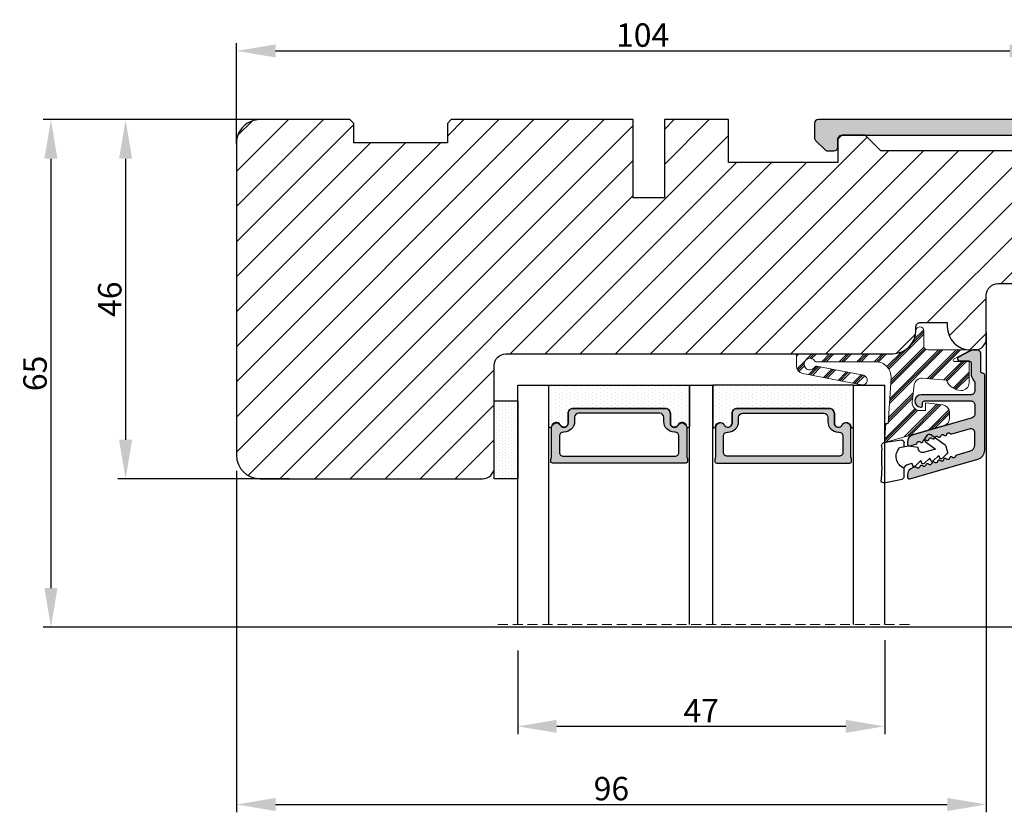
# Model space of a CAD drawing. Units: millimetres. Extents: x -2207 to 4786, y -7869 to -1856.
# Drawn here: x 3579 to 3705, y -2303 to -2202 of the extents above; entities that cross this region are included whole.
import ezdxf

# ---------------------------------------------------------------- set-up
doc = ezdxf.new("R2010")
doc.units = ezdxf.units.MM
doc.linetypes.add('HIDDEN', pattern=[1.905, 1.27, -0.635])
doc.layers.get('0').update_dxf_attribs({"lineweight": 0})
doc.layers.get('DEFPOINTS').update_dxf_attribs({"lineweight": 0})
for name, color, linetype, lineweight in [('03 FRAME', 40, 'Continuous', 25), ('04 FRAME HATCH', 40, 'Continuous', 0), ('07 GLASS', 151, 'Continuous', 25), ('09 ALUMINIUM', 55, 'Continuous', 25), ('10 ALUMINIUM HATCH', 55, 'Continuous', 0), ('13 GASKET', 254, 'Continuous', 25), ('14 GASKET HATCH', 254, 'Continuous', 0), ('19 PV', 7, 'Continuous', 25), ('23 GLASKLODS HATCH', 22, 'Continuous', 0)]:
    doc.layers.add(name, color=color, linetype=linetype, lineweight=lineweight)
doc.styles.add('M1x1', font='arial.ttf', dxfattribs={"height": 3})
doc.dimstyles.new('M1x1', dxfattribs={"dimscale": 0, "dimtxt": 3, "dimasz": 5, "dimexe": 1, "dimexo": 2, "dimgap": 0.5, "dimtad": 1, "dimdec": 0, "dimdsep": 46, "dimtxsty": 'M1x1', "dimcen": -1, "dimclrd": 256, "dimclre": 256, "dimclrt": 256, "dimazin": 2, "dimtfac": 1, "dimtdec": 0, "dimtmove": 0, "dimatfit": 3, "dimfxl": 1, "dimtolj": 1, "dimarcsym": 0})

# ---------------------------------------------------------------- blocks, each defined once
blk = doc.blocks.new('*D173')
at = {"lineweight": -2, "transparency": 16777216}
for p, q in [((3613.03, -2214.41), (3591.08, -2214.41)), ((3592.08, -2219.41), (3592.08, -2255.41)), ((3613.03, -2260.41), (3591.08, -2260.41))]:
    blk.add_line(p, q, dxfattribs=at)
at = {"transparency": 16777216}
for points in [[(3592.91, -2219.41), (3591.24, -2219.41), (3592.08, -2214.41)], [(3591.24, -2255.41), (3592.91, -2255.41), (3592.08, -2260.41)]]:
    blk.add_solid(points, dxfattribs=at)
at = {"layer": 'DEFPOINTS', "color": 0, "transparency": 16777216}
for p in [(3615.03, -2214.41), (3592.08, -2260.41), (3615.03, -2260.41)]:
    blk.add_point(p, dxfattribs=at)
at = {"transparency": 16777216, "insert": (3590.05, -2237.41), "char_height": 3, "attachment_point": 5, "rotation": 90, "style": 'M1x1'}
blk.add_mtext('\\A1;46', dxfattribs=at)
blk = doc.blocks.new('*D174')
at = {"lineweight": -2, "transparency": 16777216}
for p, q in [((3615.03, -2214.41), (3581.52, -2214.41)), ((3582.52, -2219.41), (3582.52, -2274.41)), ((3712.91, -2279.41), (3581.52, -2279.41))]:
    blk.add_line(p, q, dxfattribs=at)
at = {"transparency": 16777216}
for points in [[(3583.35, -2219.41), (3581.68, -2219.41), (3582.52, -2214.41)], [(3581.68, -2274.41), (3583.35, -2274.41), (3582.52, -2279.41)]]:
    blk.add_solid(points, dxfattribs=at)
at = {"layer": 'DEFPOINTS', "color": 0, "transparency": 16777216}
for p in [(3617.03, -2214.41), (3582.52, -2279.41), (3714.91, -2279.41)]:
    blk.add_point(p, dxfattribs=at)
at = {"transparency": 16777216, "insert": (3580.48, -2246.91), "char_height": 3, "attachment_point": 5, "rotation": 90, "style": 'M1x1'}
blk.add_mtext('\\A1;65', dxfattribs=at)
blk = doc.blocks.new('*D185')
at = {"lineweight": -2, "transparency": 16777216}
for p, q in [((3606.28, -2217.49), (3606.28, -2204.61)), ((3710.28, -2228.75), (3710.28, -2204.61)), ((3611.28, -2205.61), (3705.28, -2205.61))]:
    blk.add_line(p, q, dxfattribs=at)
at = {"transparency": 16777216}
for points in [[(3611.28, -2204.77), (3611.28, -2206.44), (3606.28, -2205.61)], [(3705.28, -2206.44), (3705.28, -2204.77), (3710.28, -2205.61)]]:
    blk.add_solid(points, dxfattribs=at)
at = {"layer": 'DEFPOINTS', "color": 0, "transparency": 16777216}
for p in [(3710.28, -2205.61), (3606.28, -2219.49), (3710.28, -2230.75)]:
    blk.add_point(p, dxfattribs=at)
at = {"transparency": 16777216, "insert": (3658.28, -2203.58), "char_height": 3, "attachment_point": 5, "style": 'M1x1'}
blk.add_mtext('\\A1;104', dxfattribs=at)
blk = doc.blocks.new('*D187')
at = {"lineweight": -2, "transparency": 16777216}
for p, q in [((3689.28, -2281.06), (3689.28, -2293.11)), ((3642.28, -2282.4), (3642.28, -2293.11)), ((3647.28, -2292.11), (3684.28, -2292.11))]:
    blk.add_line(p, q, dxfattribs=at)
at = {"transparency": 16777216}
for points in [[(3647.28, -2291.28), (3647.28, -2292.95), (3642.28, -2292.11)], [(3684.28, -2292.95), (3684.28, -2291.28), (3689.28, -2292.11)]]:
    blk.add_solid(points, dxfattribs=at)
at = {"layer": 'DEFPOINTS', "color": 0, "transparency": 16777216}
for p in [(3689.28, -2279.06), (3642.28, -2280.4), (3689.28, -2292.11)]:
    blk.add_point(p, dxfattribs=at)
at = {"transparency": 16777216, "insert": (3665.78, -2290.11), "char_height": 3, "attachment_point": 5, "style": 'M1x1'}
blk.add_mtext('\\A1;47', dxfattribs=at)
blk = doc.blocks.new('47 mm glas')
h = blk.add_hatch(color=256)
h.paths.add_polyline_path([(-1287.37, -1461.49), (-1287.37, -1461.17, 0.414255), (-1287.57, -1460.97), (-1304.67, -1460.97, 0.414252), (-1304.87, -1461.17), (-1304.87, -1461.49, 0.267967), (-1304.77, -1461.67), (-1304.77, -1465.52, 0.774619), (-1303.65, -1465.81, -0.774589), (-1302.67, -1466.07), (-1302.67, -1466.09), (-1302.67, -1466.09), (-1302.67, -1467.32, 0.414223), (-1302.02, -1467.97), (-1290.22, -1467.97, 0.414223), (-1289.57, -1467.32), (-1289.57, -1466.09), (-1289.57, -1466.09), (-1289.57, -1466.07, -0.774587), (-1288.6, -1465.81, 0.774619), (-1287.47, -1465.52), (-1287.47, -1461.67, 0.26796)])
h.paths.add_polyline_path([(-1266.47, -1465.52), (-1266.47, -1461.67, 0.267967), (-1266.37, -1461.49), (-1266.37, -1461.17, 0.414252), (-1266.57, -1460.97), (-1283.67, -1460.97, 0.414255), (-1283.87, -1461.17), (-1283.87, -1461.49, 0.26796), (-1283.77, -1461.67), (-1283.77, -1465.52, 0.774619), (-1282.65, -1465.81, -0.774587), (-1281.67, -1466.07), (-1281.67, -1466.09), (-1281.67, -1466.09), (-1281.67, -1467.32, 0.414223), (-1281.02, -1467.97), (-1269.22, -1467.97, 0.414223), (-1268.57, -1467.32), (-1268.57, -1466.09), (-1268.57, -1466.09), (-1268.57, -1466.07, -0.774589), (-1267.6, -1465.81, 0.774619)])
h.paths.add_polyline_path([(-1303.77, -1462.35, -0.41422), (-1303.27, -1461.85), (-1288.97, -1461.85, -0.414225), (-1288.47, -1462.35), (-1288.47, -1464.45, -0.414207), (-1288.97, -1464.95), (-1289.06, -1464.95, 0.414209), (-1290.41, -1466.3), (-1290.41, -1466.85, -0.414207), (-1290.91, -1467.35), (-1301.33, -1467.35, -0.414202), (-1301.83, -1466.85), (-1301.83, -1466.3, 0.414209), (-1303.18, -1464.95), (-1303.27, -1464.95, -0.414202), (-1303.77, -1464.45)], flags=16)
h.paths.add_polyline_path([(-1282.77, -1462.35, -0.414225), (-1282.27, -1461.85), (-1267.97, -1461.85, -0.41422), (-1267.47, -1462.35), (-1267.47, -1464.45, -0.414202), (-1267.97, -1464.95), (-1268.06, -1464.95, 0.414209), (-1269.41, -1466.3), (-1269.41, -1466.85, -0.414202), (-1269.91, -1467.35), (-1280.33, -1467.35, -0.414207), (-1280.83, -1466.85), (-1280.83, -1466.3, 0.414209), (-1282.18, -1464.95), (-1282.27, -1464.95, -0.414207), (-1282.77, -1464.45)], flags=16)
at = {"layer": '14 GASKET HATCH'}
h = blk.add_hatch(dxfattribs=at)
h.set_pattern_fill('DOTS', color=256, scale=0.3, angle=270, style=0)
h.paths.add_polyline_path([(-1287.12, -1470.97), (-1287.12, -1465.67, 0.941164), (-1287.46, -1465.65, -0.738655), (-1288.59, -1465.85, 0.78652), (-1289.57, -1466.09), (-1289.57, -1467.32, -0.414224), (-1290.22, -1467.97), (-1302.02, -1467.97, -0.414224), (-1302.67, -1467.32), (-1302.67, -1466.09, 0.78652), (-1303.66, -1465.85, -0.738655), (-1304.79, -1465.65, 0.941164), (-1305.12, -1465.67), (-1305.12, -1470.97)])
h.paths.add_polyline_path([(-1266.12, -1470.97), (-1266.12, -1465.67, 0.941164), (-1266.46, -1465.65, -0.738655), (-1267.59, -1465.85, 0.785583), (-1268.57, -1466.09), (-1268.57, -1466.09), (-1268.57, -1467.32, -0.414223), (-1269.22, -1467.97), (-1281.02, -1467.97, -0.414223), (-1281.67, -1467.32), (-1281.67, -1466.09), (-1281.67, -1466.09, 0.785583), (-1282.66, -1465.85, -0.738655), (-1283.79, -1465.65, 0.941164), (-1284.12, -1465.67), (-1284.12, -1468.32), (-1284.12, -1470.97)])
at = {"color": 7, "linetype": 'HIDDEN', "lineweight": 18}
blk.add_line((-1258.95, -1440.31), (-1312.3, -1440.31), dxfattribs=at)
at = {"layer": '07 GLASS'}
for p, q in [((-1309.12, -1440.31), (-1309.12, -1470.97)), ((-1305.12, -1440.31), (-1305.12, -1470.97)), ((-1287.12, -1440.31), (-1287.12, -1470.97)), ((-1284.12, -1440.31), (-1284.12, -1470.97)), ((-1266.12, -1440.31), (-1266.12, -1470.97)), ((-1262.12, -1440.31), (-1262.12, -1470.97)), ((-1309.12, -1470.97), (-1305.12, -1470.97)), ((-1287.12, -1470.97), (-1284.12, -1470.97)), ((-1266.12, -1470.97), (-1262.12, -1470.97))]:
    blk.add_line(p, q, dxfattribs=at)
at = {"layer": '13 GASKET'}
for points in [[(-1287.12, -1470.97), (-1287.12, -1465.67, 0.941164), (-1287.46, -1465.65, -0.738655), (-1288.59, -1465.85, 0.78652), (-1289.57, -1466.09), (-1289.57, -1467.32, -0.414225), (-1290.22, -1467.97), (-1302.02, -1467.97, -0.414225), (-1302.67, -1467.32), (-1302.67, -1466.09, 0.78652), (-1303.66, -1465.85, -0.738655), (-1304.79, -1465.65, 0.941164), (-1305.12, -1465.67), (-1305.12, -1470.97)], [(-1284.12, -1470.97), (-1284.12, -1465.67, -0.941164), (-1283.79, -1465.65, 0.738655), (-1282.66, -1465.85, -0.78652), (-1281.67, -1466.09), (-1281.67, -1467.32, 0.414225), (-1281.02, -1467.97), (-1269.22, -1467.97, 0.414225), (-1268.57, -1467.32), (-1268.57, -1466.09, -0.78652), (-1267.59, -1465.85, 0.738655), (-1266.46, -1465.65, -0.941164), (-1266.12, -1465.67), (-1266.12, -1470.97)]]:
    blk.add_lwpolyline(points, format="xyb", close=True, dxfattribs=at)
at = {"layer": '19 PV'}
for points in [[(-1290.22, -1467.97, 0.414225), (-1289.57, -1467.32), (-1289.57, -1466.07, -0.774587), (-1288.6, -1465.81, 0.774619), (-1287.47, -1465.52), (-1287.47, -1461.67, 0.26796), (-1287.37, -1461.49), (-1287.37, -1461.17, 0.414255), (-1287.57, -1460.97), (-1304.67, -1460.97, 0.414252), (-1304.87, -1461.17), (-1304.87, -1461.49, 0.267967), (-1304.77, -1461.67), (-1304.77, -1465.52, 0.774619), (-1303.65, -1465.81, -0.774589), (-1302.67, -1466.07), (-1302.67, -1467.32, 0.414225), (-1302.02, -1467.97)], [(-1281.02, -1467.97, -0.414225), (-1281.67, -1467.32), (-1281.67, -1466.07, 0.774587), (-1282.65, -1465.81, -0.774619), (-1283.77, -1465.52), (-1283.77, -1461.67, -0.26796), (-1283.87, -1461.49), (-1283.87, -1461.17, -0.414255), (-1283.67, -1460.97), (-1266.57, -1460.97, -0.414252), (-1266.37, -1461.17), (-1266.37, -1461.49, -0.267967), (-1266.47, -1461.67), (-1266.47, -1465.52, -0.774619), (-1267.6, -1465.81, 0.774589), (-1268.57, -1466.07), (-1268.57, -1467.32, -0.414225), (-1269.22, -1467.97)], [(-1303.77, -1462.35, -0.41422), (-1303.27, -1461.85), (-1288.97, -1461.85, -0.414225), (-1288.47, -1462.35), (-1288.47, -1464.45, -0.414207), (-1288.97, -1464.95), (-1289.06, -1464.95, 0.414209), (-1290.41, -1466.3), (-1290.41, -1466.85, -0.414207), (-1290.91, -1467.35), (-1301.33, -1467.35, -0.414202), (-1301.83, -1466.85), (-1301.83, -1466.3, 0.414209), (-1303.18, -1464.95), (-1303.27, -1464.95, -0.414202), (-1303.77, -1464.45)], [(-1267.47, -1462.35, 0.41422), (-1267.97, -1461.85), (-1282.27, -1461.85, 0.414225), (-1282.77, -1462.35), (-1282.77, -1464.45, 0.414207), (-1282.27, -1464.95), (-1282.18, -1464.95, -0.414209), (-1280.83, -1466.3), (-1280.83, -1466.85, 0.414207), (-1280.33, -1467.35), (-1269.91, -1467.35, 0.414202), (-1269.41, -1466.85), (-1269.41, -1466.3, -0.414209), (-1268.06, -1464.95), (-1267.97, -1464.95, 0.414202), (-1267.47, -1464.45)]]:
    blk.add_lwpolyline(points, format="xyb", close=True, dxfattribs=at)
blk = doc.blocks.new('sdasdasdDD1')
blk.add_line((-3.43, 1.29), (-3.46, -0.76))
at = {"layer": '13 GASKET'}
for p, q in [((-3.43, 1.29), (-3.54, 3.04)), ((-3.18, 3.36), (-0.84, 2.9)), ((-0.6, 2.61), (-0.6, 1.45)), ((0, 0.97), (0.41, 0.86)), ((0.41, 0.86), (0.49, 1.14)), ((0.82, 1.23), (1.56, 0.53)), ((1.56, 0.53), (1.64, 0.81)), ((1.97, 0.9), (2.71, 0.2)), ((2.71, 0.2), (2.8, 0.48)), ((3.13, 0.57), (3.87, -0.14)), ((3.87, -0.14), (3.95, 0.15)), ((4.28, 0.24), (4.89, -0.34)), ((-3.47, -1.43), (-3.46, -0.76)), ((-0.01, -1.31), (-1.19, -1.11)), ((-0.6, -1.21), (-0.6, -1.78)), ((1.19, -1.14), (-0.01, -1.31)), ((1.27, -0.85), (1.19, -1.14)), ((3.44, -0.95), (1.89, -0.5)), ((2.12, -1.91), (3.44, -0.95)), ((4.97, -0.64), (4.8, -1.23)), ((-0.94, -2.08), (-3.22, -1.73)), ((2.35, -2.74), (2.06, -2.33)), ((4.69, -1.39), (2.77, -2.8))]:
    blk.add_line(p, q, dxfattribs=at)
for centre, radius, start, end in [((-3.24, 3.06), 0.3, 79.0287, 183.7861), ((-0.9, 2.61), 0.3, 359, 79.0287), ((0, 0), 1.62, 112.5405, 223.0542), ((0, 0), 1.62, 112.5405, 223.0542), ((0.28, 1.93), 1, 205.8358, 254.0168), ((0.68, 1.09), 0.2, 46.2991, 164.0426), ((1.83, 0.76), 0.2, 46.2989, 164.0423), ((2.99, 0.43), 0.2, 46.2986, 164.0421), ((4.14, 0.1), 0.2, 46.2996, 164.0431), ((1.75, -0.99), 0.5, 73.9886, 163.9886), ((4.51, -1.15), 0.3, 306.3058, 344), ((4.68, -0.56), 0.3, 344, 46.2597), ((-3.17, -1.43), 0.3, 179, 261.3147), ((-0.9, -1.78), 0.3, 261.3147, 0), ((2.3, -2.16), 0.3, 126.2994, 216.3488), ((2.6, -2.56), 0.3, 216.3488, 306.3058)]:
    blk.add_arc(centre, radius, start, end, dxfattribs=at)
blk = doc.blocks.new('*D190')
at = {"lineweight": -2, "transparency": 16777216}
for p, q in [((3702.28, -2241.66), (3702.28, -2303.12)), ((3606.28, -2259.4), (3606.28, -2303.12)), ((3611.28, -2302.12), (3697.28, -2302.12))]:
    blk.add_line(p, q, dxfattribs=at)
at = {"transparency": 16777216}
for points in [[(3611.28, -2301.29), (3611.28, -2302.96), (3606.28, -2302.12)], [(3697.28, -2302.96), (3697.28, -2301.29), (3702.28, -2302.12)]]:
    blk.add_solid(points, dxfattribs=at)
at = {"layer": 'DEFPOINTS', "color": 0, "transparency": 16777216}
for p in [(3702.28, -2239.66), (3606.28, -2257.4), (3702.28, -2302.12)]:
    blk.add_point(p, dxfattribs=at)
at = {"transparency": 16777216, "insert": (3654.28, -2300.09), "char_height": 3, "attachment_point": 5, "style": 'M1x1'}
blk.add_mtext('\\A1;96', dxfattribs=at)

msp = doc.modelspace()

# ---------------------------------------------------------------- hatches: boundary and pattern name
at = {"layer": '04 FRAME HATCH'}
h = msp.add_hatch(dxfattribs=at)
h.set_pattern_fill('ANSI31', color=256, style=0)
h.set_pattern_definition([(45, (214.6014, 107.6807), (-2.245064, 2.245064), [])])
h.paths.add_polyline_path([(3710.28, -2233.91), (3710.28, -2219.91, 0.414309), (3708.78, -2218.41), (3688.78, -2218.41), (3686.78, -2216.41), (3683.78, -2216.41), (3683.28, -2216.91), (3683.28, -2219.91), (3669.28, -2219.91), (3669.28, -2214.41), (3661.08, -2214.41), (3661.08, -2224.41), (3657.08, -2224.41), (3657.08, -2214.41), (3633.78, -2214.41), (3633.28, -2214.91), (3633.28, -2217.4), (3621.28, -2217.4), (3621.28, -2214.91), (3620.78, -2214.41), (3609.28, -2214.41, 0.414229), (3606.28, -2217.4), (3606.28, -2257.4, 0.414212), (3609.28, -2260.41), (3637.78, -2260.41, 0.414253), (3639.28, -2258.91), (3639.28, -2245.9, -0.414172), (3640.78, -2244.4), (3690.28, -2244.4, 0.414212), (3693.28, -2241.4), (3693.28, -2240.9, -0.414304), (3693.78, -2240.41), (3697.28, -2240.41), (3697.28, -2240.9, 0.41421), (3700.28, -2243.91), (3700.78, -2243.91, 0.414253), (3702.28, -2242.41), (3702.28, -2236.91, -0.414251), (3703.78, -2235.41), (3708.78, -2235.41, 0.414173)])
at = {"layer": '10 ALUMINIUM HATCH'}
h = msp.add_hatch(color=256, dxfattribs=at)
h.paths.add_polyline_path([(3790.28, -2215.91, 0.414305), (3788.78, -2214.41), (3762.58, -2214.41, 0.366076), (3762.28, -2214.66, -0.365345), (3761.98, -2214.91), (3756.58, -2214.91, -0.365381), (3756.28, -2214.66, 0.366027), (3755.98, -2214.41), (3680.78, -2214.41, 0.414167), (3680.28, -2214.9), (3680.28, -2216.71, 0.198854), (3680.43, -2217.06), (3681.63, -2218.26, 0.198921), (3681.98, -2218.41), (3682.78, -2218.41, 0.41383), (3683.28, -2217.91), (3683.28, -2216.91, -0.414319), (3683.78, -2216.41), (3683.78, -2216.41), (3686.78, -2216.41), (3705.83, -2216.41, 0.201071), (3706.18, -2216.26, -0.201067), (3706.54, -2216.11), (3712.28, -2216.11, -0.864762), (3712.42, -2217.08, 0.331216), (3712.28, -2217.28), (3712.28, -2218.37, 0.007904), (3712.28, -2218.38), (3712.28, -2218.38, 0.259916), (3712.53, -2218.8), (3713.03, -2219.09, 0.414388), (3713.71, -2218.91), (3715.01, -2216.66, -0.268062), (3715.45, -2216.41), (3726.03, -2216.41, -0.414068), (3727.03, -2217.4), (3727.03, -2219.01, -0.349177), (3726.26, -2219.98, 0.244555), (3724.15, -2221.78, -0.302563), (3723.23, -2222.41, 0.410805), (3719.28, -2226.4), (3719.28, -2234.3, -0.414136), (3718.78, -2234.81), (3714.75, -2234.81, -0.268077), (3714.32, -2234.55), (3713.71, -2233.51, 0.414304), (3713.03, -2233.32), (3712.53, -2233.61, 0.259859), (3712.28, -2234.03), (3712.28, -2234.03, 0.007698), (3712.28, -2234.04), (3712.28, -2235.91, 0.414304), (3712.78, -2236.4), (3721.18, -2236.4, 0.864778), (3721.32, -2235.43, -0.331799), (3721.18, -2235.23), (3721.18, -2230.91, -0.413967), (3721.68, -2230.4), (3727.93, -2230.4, 0.414304), (3728.43, -2229.9), (3728.43, -2228.91, 0.414304), (3727.93, -2228.41), (3726.43, -2228.41, -0.31093), (3725.96, -2228.08, 0.172287), (3725.75, -2227.83), (3725.31, -2227.58, 0.353749), (3724.69, -2227.68, -0.486594), (3721.71, -2227.47, 0.391746), (3721.51, -2227.43, -0.434833), (3721.3, -2227.36, -0.229071), (3721.3, -2225.45, -0.436907), (3721.51, -2225.38, 0.392781), (3721.71, -2225.34, -0.486395), (3724.69, -2225.13, 0.354102), (3725.31, -2225.23), (3726.18, -2224.73, 0.268209), (3726.43, -2224.3), (3726.43, -2222.91, -0.414302), (3726.93, -2222.41), (3730.43, -2222.41, 0.414308), (3730.93, -2221.91), (3730.93, -2219.91, 0.414308), (3730.43, -2219.41), (3730.03, -2219.41, -0.414304), (3729.53, -2218.91), (3729.53, -2217.91, -0.414136), (3730.53, -2216.91), (3734.53, -2216.91, -0.414136), (3735.53, -2217.91), (3735.53, -2218.91, -0.414308), (3735.03, -2219.41), (3734.63, -2219.41, 0.414308), (3734.13, -2219.91), (3734.13, -2221.91, 0.414308), (3734.63, -2222.41), (3738.43, -2222.41, 0.414308), (3738.93, -2221.91), (3738.93, -2219.91, 0.414308), (3738.43, -2219.41), (3738.03, -2219.41, -0.414308), (3737.53, -2218.91), (3737.53, -2217.91, -0.414136), (3738.53, -2216.91), (3742.53, -2216.91, -0.41415), (3743.53, -2217.91), (3743.53, -2218.91, -0.4143), (3743.03, -2219.41), (3742.63, -2219.41, 0.4143), (3742.13, -2219.91), (3742.13, -2221.91, 0.4143), (3742.63, -2222.41), (3746.13, -2222.41, -0.41445), (3746.63, -2222.91), (3746.63, -2224.3, 0.267886), (3746.88, -2224.73), (3747.75, -2225.23, 0.354093), (3748.37, -2225.13, -0.486395), (3751.35, -2225.34, 0.392781), (3751.55, -2225.38, -0.436907), (3751.76, -2225.45, -0.229071), (3751.76, -2227.36, -0.434833), (3751.55, -2227.43, 0.391746), (3751.35, -2227.47, -0.486594), (3748.37, -2227.68, 0.353739), (3747.75, -2227.58), (3747.31, -2227.83, 0.172272), (3747.1, -2228.08, -0.310926), (3746.63, -2228.41), (3745.13, -2228.41, 0.414308), (3744.63, -2228.91), (3744.63, -2229.9, 0.414308), (3745.13, -2230.4), (3749.78, -2230.4, 0.236099), (3752.98, -2228.8, -0.720778), (3753.88, -2229.11), (3753.88, -2235.23, -0.331849), (3753.74, -2235.43, 0.864784), (3753.88, -2236.4), (3754.78, -2236.4, 0.414308), (3755.28, -2235.91), (3755.28, -2227.4, -0.414066), (3756.28, -2226.4), (3766.28, -2226.4, -0.414066), (3767.28, -2227.4), (3767.28, -2237.9, 0.41414), (3767.78, -2238.41), (3788.78, -2238.41, 0.414169), (3790.28, -2236.91)])
h.paths.add_polyline_path([(3745.53, -2219.91), (3745.53, -2216.91, -0.414308), (3746.03, -2216.41), (3753.69, -2216.41, -0.366027), (3753.98, -2216.65, 0.366321), (3754.28, -2216.91), (3764.28, -2216.91, 0.366321), (3764.58, -2216.65, -0.366027), (3764.87, -2216.41), (3781.27, -2216.41, -0.4143), (3781.77, -2216.91), (3781.77, -2221.34, 0.268183), (3782.02, -2221.78), (3782.25, -2221.91, 0.413991), (3782.94, -2221.73), (3784.09, -2219.73, 0.131975), (3784.16, -2219.48), (3784.16, -2217.4, -0.413832), (3784.66, -2216.91), (3787.38, -2216.91, -0.414136), (3788.38, -2217.91), (3788.38, -2220.58, -0.413832), (3787.88, -2221.08), (3787.3, -2221.08, 0.267713), (3786.86, -2221.33), (3785.71, -2223.33, 0.577234), (3786.14, -2224.08), (3787.38, -2224.08, -0.414287), (3788.38, -2225.08), (3788.38, -2236.01, -0.414308), (3787.88, -2236.51), (3775.49, -2236.51, -0.525255), (3775.02, -2235.83, 0.121076), (3775.25, -2233.93, 0.457016), (3774.63, -2233.51), (3773.55, -2233.8, 0.354078), (3773.18, -2234.31, -0.486519), (3770.92, -2236.27, 0.407215), (3770.75, -2236.39, -0.3524), (3770.6, -2236.51), (3769.68, -2236.51, -0.4143), (3769.18, -2236.01), (3769.18, -2235.08, -0.352942), (3769.3, -2234.94, 0.406563), (3769.41, -2234.76, -0.486569), (3771.38, -2232.51, 0.353949), (3771.89, -2232.14), (3772.18, -2231.06, 0.456729), (3771.75, -2230.43, 0.121163), (3769.86, -2230.67, -0.524958), (3769.18, -2230.2), (3769.18, -2222.61, 0.414308), (3768.68, -2222.11), (3767.68, -2222.11, 0.414308), (3767.18, -2222.61), (3767.18, -2224.01, -0.41433), (3766.68, -2224.51), (3753.57, -2224.51, -0.414308), (3753.07, -2224.01), (3753.07, -2222.41, 0.41381), (3752.77, -2222.11), (3751.91, -2222.11, 0.213223), (3751.68, -2222.21, -1.056755), (3751.47, -2221.99, 0.213612), (3751.57, -2221.77), (3751.57, -2220.91, 0.41457), (3751.27, -2220.61), (3750.37, -2220.61, 0.41457), (3750.07, -2220.91), (3750.07, -2221.81, -0.41457), (3749.77, -2222.11), (3748.71, -2222.11, -0.300638), (3748.43, -2221.92, 0.309363), (3746.05, -2220.41, -0.424266)], flags=16)
msp.add_hatch(color=256, dxfattribs=at).paths.add_polyline_path([(3702.08, -2256.74), (3702.08, -2247.15, 0.41433), (3701.83, -2246.9, -0.414279), (3701.58, -2246.65), (3701.58, -2244.4, 0.414304), (3701.08, -2243.91), (3700.58, -2243.91, 0.123379), (3700.35, -2243.96), (3698.71, -2244.83, 0.781216), (3698.83, -2245.3), (3700.03, -2245.3, -0.414143), (3700.33, -2245.6), (3700.33, -2246.85, 0.182673), (3700.7, -2247.85, -0.182513), (3700.83, -2248.18), (3700.83, -2249.14, -0.414304), (3700.33, -2249.64), (3693.93, -2249.64, 0.955482), (3693.86, -2251.23, 0.441004), (3694.13, -2250.98), (3694.13, -2250.69, -0.414338), (3694.38, -2250.44), (3700.33, -2250.44, -0.414334), (3700.83, -2250.94), (3700.83, -2252.12, -0.334524), (3700.47, -2252.6), (3692.9, -2254.77, 0.334633), (3692.18, -2255.73), (3692.18, -2255.94, 0.498615), (3692.5, -2256.18), (3693.27, -2255.96, 0.288559), (3693.43, -2255.79, -0.629959), (3693.81, -2255.68, 0.629943), (3694.19, -2255.57, -0.629723), (3694.57, -2255.46, 0.629943), (3694.95, -2255.35, -0.629943), (3695.33, -2255.24, 0.63029), (3695.72, -2255.13, -0.629943), (3696.1, -2255.02, 0.629712), (3696.48, -2254.91, -0.629943), (3696.86, -2254.8, 0.629949), (3697.24, -2254.69, -0.629717), (3697.62, -2254.58, 0.28851), (3697.85, -2254.65), (3700.14, -2253.99, -0.498554), (3700.78, -2254.47), (3700.78, -2256.12, -0.334622), (3700.2, -2256.89), (3698.49, -2257.38, 0.288788), (3698.33, -2257.55, -0.629706), (3697.95, -2257.66, 0.629949), (3697.57, -2257.77, -0.629943), (3697.19, -2257.88, 0.63029), (3696.81, -2257.99, -0.629943), (3696.43, -2258.1, 0.629712), (3696.04, -2258.21, -0.629943), (3695.66, -2258.32, 0.629933), (3695.28, -2258.43, -0.629723), (3694.9, -2258.54, 0.629933), (3694.52, -2258.65, -0.62997), (3694.14, -2258.76, 0.630273), (3693.76, -2258.86, -0.62997), (3693.37, -2258.97, 0.28851), (3693.15, -2258.91), (3692.9, -2258.98, 0.334633), (3692.18, -2259.94), (3692.18, -2260.15, 0.49866), (3692.5, -2260.4), (3701.21, -2257.9, 0.334616)])
at = {"layer": '14 GASKET HATCH', "linetype": 'ByBlock'}
h = msp.add_hatch(dxfattribs=at)
h.set_pattern_fill('DOTS', color=256, scale=0.25, angle=270, style=0)
h.set_pattern_definition([(270, (7.32128, -2318.774), (0.396875, -0.1984375), [0, -0.396875])])
h.paths.add_polyline_path([(3642.28, -2250.41), (3642.28, -2260.41), (3639.28, -2260.41), (3639.28, -2258.91), (3639.28, -2258.91), (3639.28, -2250.41)])
at = {"layer": '23 GLASKLODS HATCH'}
h = msp.add_hatch(dxfattribs=at)
h.set_pattern_fill('PLAST', color=256, scale=0.25, angle=45, style=0)
h.set_pattern_definition([(45, (7.3213, -2318.774), (-1.122532, 1.122532), []), (45, (7.181, -2318.6337), (-1.122532, 1.122532), []), (45, (7.0406, -2318.4934), (-1.122532, 1.122532), [])])
h.paths.add_polyline_path([(3700.08, -2245.95), (3700.08, -2245.4), (3698.25, -2245.4, -1), (3698.16, -2245.03), (3700.08, -2244), (3700.08, -2243.91), (3695.65, -2243.91, -0.027224), (3695.6, -2243.9), (3694.78, -2243.9, -0.383158), (3694.28, -2243.46), (3694.28, -2243.45), (3694.28, -2241.43, 1), (3693.28, -2241.43, -0.411978), (3690.28, -2244.41), (3689.3, -2244.41), (3677.98, -2244.41), (3677.98, -2245.94, 0.358606), (3678.79, -2246.92), (3686.31, -2248.39, 1), (3686.55, -2247.15), (3680.52, -2245.97, 0.334855), (3680.36, -2246.05, -3.85285), (3680.33, -2245.33, 0.262503), (3680.46, -2245.41), (3688.13, -2245.41, -0.432221), (3690.09, -2247.49), (3689.73, -2253.32), (3689.44, -2253.32), (3689.25, -2255.67), (3689.58, -2255.67), (3696.86, -2253.59, 0.334595), (3697.58, -2252.62), (3697.58, -2251.94, 0.378866), (3696.71, -2250.95), (3694.48, -2250.67), (3694.48, -2251.67), (3693.79, -2251.67, -0.450467), (3692.8, -2250.55), (3693.06, -2248.39, -0.372676), (3694.08, -2247.51), (3697.2, -2247.78, 0.315686), (3699.08, -2249.1, 0.414215), (3700.08, -2248.1), (3700.08, -2247.1)])

# ---------------------------------------------------------------- linework, layer by layer
at = {"layer": '03 FRAME'}
msp.add_lwpolyline([(3708.78, -2218.41), (3688.78, -2218.41), (3686.78, -2216.41), (3683.78, -2216.41), (3683.28, -2216.91), (3683.28, -2219.91), (3669.28, -2219.91), (3669.28, -2214.41), (3661.08, -2214.41), (3661.08, -2224.41), (3657.08, -2224.41), (3657.08, -2214.41), (3633.78, -2214.41), (3633.28, -2214.91), (3633.28, -2217.4), (3621.28, -2217.4), (3621.28, -2214.91), (3620.78, -2214.41), (3609.28, -2214.41, 0.414229), (3606.28, -2217.4), (3606.28, -2257.4, 0.414212), (3609.28, -2260.41), (3637.78, -2260.41, 0.414253), (3639.28, -2258.91), (3639.28, -2245.9, -0.414172), (3640.78, -2244.4), (3690.28, -2244.4, 0.414212), (3693.28, -2241.4), (3693.28, -2240.9, -0.414304), (3693.78, -2240.41), (3697.28, -2240.41), (3697.28, -2240.9, 0.41421), (3700.28, -2243.91), (3700.78, -2243.91, 0.414253), (3702.28, -2242.41), (3702.28, -2236.91, -0.414251), (3703.78, -2235.41), (3708.78, -2235.41, 0.414173)], format="xyb", dxfattribs=at)
at = {"layer": '09 ALUMINIUM'}
msp.add_lwpolyline([(3755.98, -2214.41), (3680.78, -2214.41, 0.414167), (3680.28, -2214.9), (3680.28, -2216.71, 0.198854), (3680.43, -2217.06), (3681.63, -2218.26, 0.198921), (3681.98, -2218.41), (3682.78, -2218.41, 0.41383), (3683.28, -2217.91), (3683.28, -2216.91, -0.414319), (3683.78, -2216.41), (3683.78, -2216.41), (3686.78, -2216.41), (3705.83, -2216.41, 0.201071)], format="xyb", dxfattribs=at)
msp.add_lwpolyline([(3702.08, -2256.74), (3702.08, -2247.15, 0.41433), (3701.83, -2246.9, -0.414279), (3701.58, -2246.65), (3701.58, -2244.4, 0.414304), (3701.08, -2243.91), (3700.58, -2243.91, 0.123379), (3700.35, -2243.96), (3698.71, -2244.83, 0.781216), (3698.83, -2245.3), (3700.03, -2245.3, -0.414143), (3700.33, -2245.6), (3700.33, -2246.85, 0.182673), (3700.7, -2247.85, -0.182513), (3700.83, -2248.18), (3700.83, -2249.14, -0.414304), (3700.33, -2249.64), (3693.93, -2249.64, 0.955482), (3693.86, -2251.23, 0.441004), (3694.13, -2250.98), (3694.13, -2250.69, -0.414338), (3694.38, -2250.44), (3700.33, -2250.44, -0.414334), (3700.83, -2250.94), (3700.83, -2252.12, -0.334524), (3700.47, -2252.6), (3692.9, -2254.77, 0.334633), (3692.18, -2255.73), (3692.18, -2255.94, 0.498615), (3692.5, -2256.18), (3693.27, -2255.96, 0.288559), (3693.43, -2255.79, -0.629959), (3693.81, -2255.68, 0.629943), (3694.19, -2255.57, -0.629723), (3694.57, -2255.46, 0.629943), (3694.95, -2255.35, -0.629943), (3695.33, -2255.24, 0.63029), (3695.72, -2255.13, -0.629943), (3696.1, -2255.02, 0.629712), (3696.48, -2254.91, -0.629943), (3696.86, -2254.8, 0.629949), (3697.24, -2254.69, -0.629717), (3697.62, -2254.58, 0.28851), (3697.85, -2254.65), (3700.14, -2253.99, -0.498554), (3700.78, -2254.47), (3700.78, -2256.12, -0.334622), (3700.2, -2256.89), (3698.49, -2257.38, 0.288788), (3698.33, -2257.55, -0.629706), (3697.95, -2257.66, 0.629949), (3697.57, -2257.77, -0.629943), (3697.19, -2257.88, 0.63029), (3696.81, -2257.99, -0.629943), (3696.43, -2258.1, 0.629712), (3696.04, -2258.21, -0.629943), (3695.66, -2258.32, 0.629933), (3695.28, -2258.43, -0.629723), (3694.9, -2258.54, 0.629933), (3694.52, -2258.65, -0.62997), (3694.14, -2258.76, 0.630273), (3693.76, -2258.86, -0.62997), (3693.37, -2258.97, 0.28851), (3693.15, -2258.91), (3692.9, -2258.98, 0.334633), (3692.18, -2259.94), (3692.18, -2260.15, 0.49866), (3692.5, -2260.4), (3701.21, -2257.9, 0.334616)], format="xyb", close=True, dxfattribs=at)
at = {"layer": '13 GASKET'}
msp.add_lwpolyline([(3642.28, -2250.41), (3642.28, -2260.41), (3639.28, -2260.41), (3639.28, -2250.41)], close=True, dxfattribs=at)
at = {"layer": '23 GLASKLODS HATCH'}
msp.add_lwpolyline([(3700.08, -2247.1), (3700.08, -2245.95), (3700.08, -2245.4), (3698.25, -2245.4, -1), (3698.16, -2245.03), (3700.08, -2244), (3700.08, -2243.9), (3694.78, -2243.9, -0.383158), (3694.28, -2243.46), (3694.28, -2243.45), (3694.28, -2241.43, 1), (3693.28, -2241.43, -0.411978), (3690.28, -2244.41), (3689.3, -2244.41), (3677.98, -2244.41), (3677.98, -2245.94, 0.358606), (3678.79, -2246.92), (3686.31, -2248.39, 1), (3686.55, -2247.15), (3680.52, -2245.97, 0.334855), (3680.36, -2246.05, -3.85285), (3680.33, -2245.33, 0.262503), (3680.46, -2245.41), (3688.13, -2245.41, -0.432221), (3690.09, -2247.49), (3689.73, -2253.32), (3689.44, -2253.32), (3689.25, -2255.67), (3689.58, -2255.67), (3696.86, -2253.59, 0.334595), (3697.58, -2252.62), (3697.58, -2251.94, 0.378866), (3696.71, -2250.95), (3694.48, -2250.67), (3694.48, -2251.67), (3693.79, -2251.67, -0.450467), (3692.8, -2250.55), (3693.06, -2248.39, -0.372676), (3694.08, -2247.51), (3697.2, -2247.78, 0.315686), (3699.08, -2249.1, 0.414215), (3700.08, -2248.1)], format="xyb", close=True, dxfattribs=at)

# ---------------------------------------------------------------- block references
at = {"xscale": -1, "rotation": 180}
msp.add_blockref('47 mm glas', (4951.4, -3719.37), dxfattribs=at)
at = {"layer": '13 GASKET', "xscale": -1, "rotation": 180}
msp.add_blockref('sdasdasdDD1', (3692.35, -2257.55), dxfattribs=at)

# ---------------------------------------------------------------- dimensions: what is measured, and where the dimension line sits
for base, p1, p2, picture, middle in [((3710.28, -2205.61), (3606.28, -2219.49), (3710.28, -2230.75), '*D185', (3658.28, -2203.58)), ((3702.28, -2302.12), (3606.28, -2257.4), (3702.28, -2239.66), '*D190', (3654.28, -2300.09))]:
    dim = msp.add_linear_dim(base=base, p1=p1, p2=p2, dimstyle='M1x1', override={"dimscale": 1})
    dim.commit()
    dim.dimension.update_dxf_attribs({"geometry": picture, "text_midpoint": middle})
for base, p1, p2, angle, picture, middle in [((3582.52, -2279.41), (3617.03, -2214.41), (3714.91, -2279.41), 90, '*D174', (3580.48, -2246.91)), ((3592.08, -2260.41), (3615.03, -2214.41), (3615.03, -2260.41), 90, '*D173', (3590.05, -2237.41)), ((3689.28, -2292.11), (3642.28, -2280.4), (3689.28, -2279.06), 0, '*D187', (3665.78, -2290.11))]:
    dim = msp.add_linear_dim(base=base, p1=p1, p2=p2, angle=angle, dimstyle='M1x1', override={"dimscale": 1})
    dim.commit()
    dim.dimension.update_dxf_attribs({"geometry": picture, "text_midpoint": middle})

doc.saveas('drawing.dxf')
